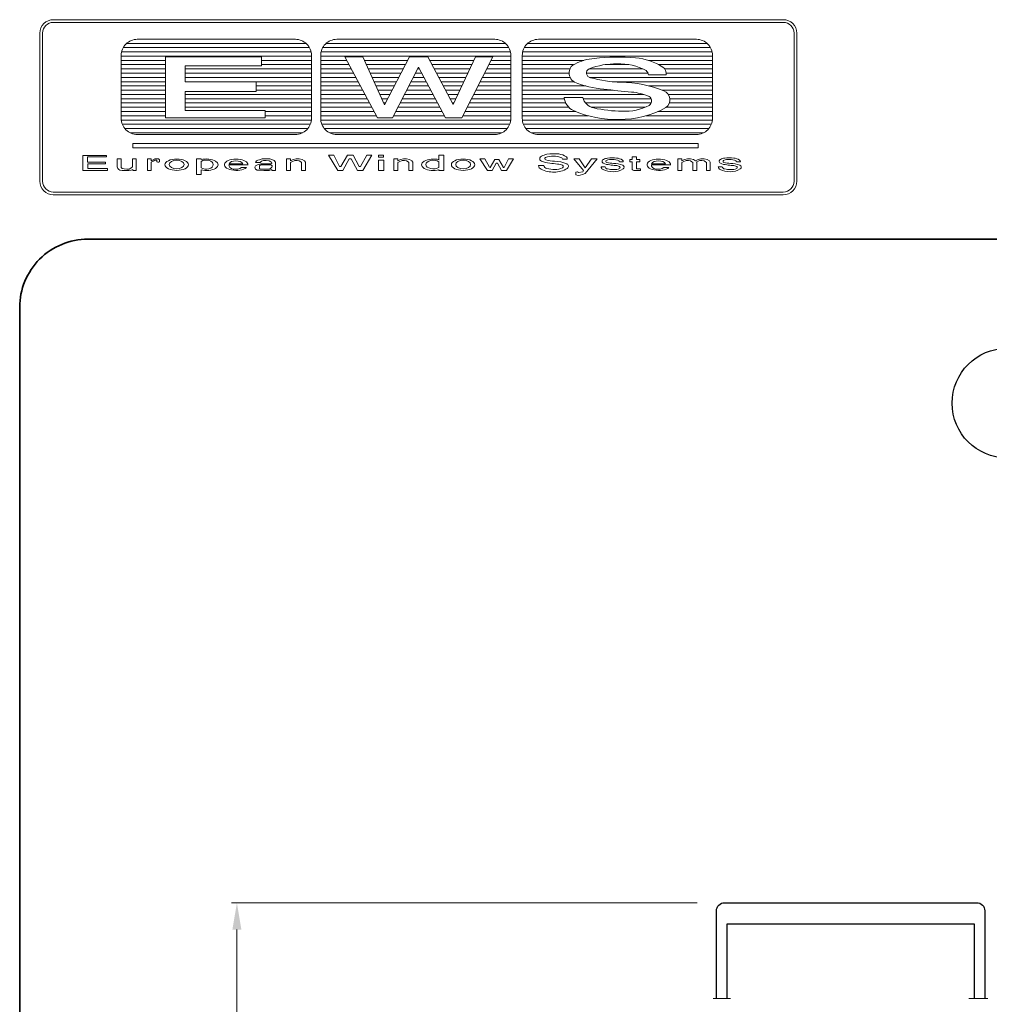
# Model space of a CAD drawing. Units: millimetres. Extents: x -438424 to 12293, y -122570 to -4667.
# Drawn here: x 11049 to 11229, y -4851 to -4667 of the extents above; entities that cross this region are included whole.
import ezdxf

# ---------------------------------------------------------------- set-up
doc = ezdxf.new("R2010")
doc.units = ezdxf.units.MM
doc.header["$PDMODE"] = 35
doc.layers.get('Defpoints').update_dxf_attribs({"lineweight": 5})
for name, color, linetype, lineweight in [('alum', 142, 'Continuous', 30), ('border', 5, 'Continuous', 35), ('FasadOkna', 160, 'Continuous', 15), ('gasket', 5, 'Continuous', 20)]:
    doc.layers.add(name, color=color, linetype=linetype, lineweight=lineweight)
doc.styles.add('etem', font='ARIAL.TTF')
doc.dimstyles.new('ETEM$0', dxfattribs={"dimscale": 0, "dimtxt": 4, "dimasz": 5, "dimexe": 1, "dimexo": 1, "dimgap": 1.5, "dimtad": 1, "dimtoh": 1, "dimdec": 0, "dimdsep": 46, "dimtxsty": 'etem', "dimcen": 0, "dimclrd": 94, "dimclre": 94, "dimclrt": 240, "dimadec": 1, "dimazin": 2, "dimtp": 0.1, "dimtm": 0.1, "dimtfac": 0.71, "dimtdec": 0, "dimtmove": 0, "dimatfit": 3, "dimfxl": 0, "dimlwd": 9, "dimlwe": 9, "dimarcsym": 0})

# ---------------------------------------------------------------- blocks, each defined once
blk = doc.blocks.new('*D52')
at = {"layer": 'Defpoints', "color": 0}
for p in [(11089.17, -4831.98), (11175.93, -4831.98), (11154.05, -5031.98)]:
    blk.add_point(p, dxfattribs=at)
at = {"layer": 'gasket', "color": 94, "lineweight": 9}
for p, q in [((11174.93, -4831.98), (11088.17, -4831.98)), ((11089.17, -5026.98), (11089.17, -4836.98)), ((11153.05, -5031.98), (11088.17, -5031.98))]:
    blk.add_line(p, q, dxfattribs=at)
at = {"layer": 'gasket', "color": 94}
for points in [[(11088.33, -4836.98), (11090, -4836.98), (11089.17, -4831.98)], [(11088.33, -5026.98), (11090, -5026.98), (11089.17, -5031.98)]]:
    blk.add_solid(points, dxfattribs=at)
at = {"layer": 'gasket', "color": 240, "insert": (11085.08, -4931.98), "char_height": 4, "attachment_point": 5, "rotation": 90, "style": 'etem'}
blk.add_mtext('200 [7 3/4""]', dxfattribs=at)
blk = doc.blocks.new('A$C4C00094D')
at = {"lineweight": 5}
h = blk.add_hatch(dxfattribs=at)
h.set_pattern_fill('ANSI31', color=256, scale=0.25, angle=135, style=0)
h.set_pattern_definition([(180, (-17035.1253, -10427.3805), (-2e-16, -0.79375), [])])
h.paths.add_polyline_path([(6.85, 21.68, 0.414214), (9.85, 18.68), (39.31, 18.68, 0.414214), (42.31, 21.68), (42.31, 33.4, 0.414214), (39.31, 36.4), (9.85, 36.4, 0.414214), (6.85, 33.4)])
h.paths.add_polyline_path([(15.13, 33.11), (32.97, 33.11), (32.97, 31.44), (18.79, 31.44), (18.79, 28.48), (32.02, 28.48), (32.02, 26.71), (18.79, 26.71), (18.79, 23.17), (33.67, 23.17), (33.67, 21.75), (15.13, 21.75)], flags=16)
h.paths.add_polyline_path([(76.48, 18.68, 0.414214), (79.48, 21.68), (79.48, 33.4, 0.414214), (76.48, 36.4), (47.03, 36.4, 0.414214), (44.03, 33.4), (44.03, 21.68, 0.414214), (47.03, 18.68)])
h.paths.add_polyline_path([(48.52, 33.11), (51.87, 33.11), (55.9, 24.19), (60.56, 33.11), (64.03, 33.11), (68.73, 24.24), (72.89, 33.11), (76.1, 33.11), (70.32, 21.75), (67.3, 21.75), (62.29, 31.22), (57.44, 21.75), (54.62, 21.75)], flags=16)
h.paths.add_polyline_path([(81.6, 21.68, 0.414214), (84.6, 18.68), (114.06, 18.68, 0.414214), (117.06, 21.68), (117.06, 33.4, 0.414214), (114.06, 36.4), (84.6, 36.4, 0.414214), (81.6, 33.4)])
h.paths.add_polyline_path([(89.4, 25.55), (92.86, 25.55, 0.270299), (94.79, 23.65, 0.054594), (100.22, 23.01, 0.128839), (105.28, 24.09, 0.514571), (105.24, 25.77, 0.080145), (101.96, 26.58, -0.01396), (96.81, 27.14, -0.081941), (91.31, 28.44, -0.147599), (90.5, 29.32, -0.161852), (90.39, 30.57, -0.256455), (91.4, 31.79, -0.096123), (95.02, 32.85, -0.050524), (102.71, 32.96, -0.122739), (107.77, 31.22, -0.32665), (108.4, 29.76), (105.11, 29.76, 0.197517), (104.68, 30.57, 0.135882), (99.3, 31.82, 0.099804), (94.04, 30.89, 0.639001), (94.11, 29.31, 0.0596), (100, 28.4, -0.091954), (107.97, 26.81, -0.598317), (108.37, 23.68, -0.13012), (99.67, 21.48, -0.109571), (91.34, 23.04, -0.278529)], flags=16)
at = {"lineweight": 9}
for p, q in [((30.47, 12.99), (26.91, 12.99)), ((29.52, 13.23), (26.96, 13.23)), ((109.22, 12.99), (105.66, 12.99)), ((108.27, 13.23), (105.71, 13.23)), ((30.19, 12.52), (29.26, 12.52)), ((108.94, 12.52), (108.01, 12.52))]:
    blk.add_line(p, q, dxfattribs=at)
for points in [[(-5.8, 40.06), (130.25, 40.06, -0.414214), (132.75, 37.56), (132.75, 9.95, -0.414214), (130.25, 7.45), (-5.8, 7.45, -0.414214), (-8.3, 9.95), (-8.3, 37.56, -0.414214)], [(-5.8, 39.56), (130.25, 39.56, -0.414214), (132.25, 37.56), (132.25, 9.95, -0.414214), (130.25, 7.95), (-5.8, 7.95, -0.414214), (-7.8, 9.95), (-7.8, 37.56, -0.414214)], [(9.85, 36.4), (39.31, 36.4, -0.414214), (42.31, 33.4), (42.31, 21.68, -0.414214), (39.31, 18.68), (9.85, 18.68, -0.414214), (6.85, 21.68), (6.85, 33.4, -0.414214)], [(47.03, 36.4), (76.48, 36.4, -0.414214), (79.48, 33.4), (79.48, 21.68, -0.414214), (76.48, 18.68), (47.03, 18.68, -0.414214), (44.03, 21.68), (44.03, 33.4, -0.414214)], [(84.6, 36.4), (114.06, 36.4, -0.414214), (117.06, 33.4), (117.06, 21.68, -0.414214), (114.06, 18.68), (84.6, 18.68, -0.414214), (81.6, 21.68), (81.6, 33.4, -0.414214)]]:
    blk.add_lwpolyline(points, format="xyb", close=True, dxfattribs=at)
for points in [[(15.13, 21.75), (15.13, 33.11), (32.97, 33.11), (32.97, 31.44), (18.79, 31.44), (18.79, 28.48), (32.02, 28.48), (32.02, 26.71), (18.79, 26.71), (18.79, 23.17), (33.67, 23.17), (33.67, 21.75), (15.13, 21.75)], [(54.62, 21.75), (48.52, 33.11), (51.87, 33.11), (55.9, 24.19), (60.56, 33.11), (64.03, 33.11), (68.73, 24.24), (72.89, 33.11), (76.1, 33.11), (70.32, 21.75), (67.3, 21.75), (62.29, 31.22), (57.44, 21.75), (54.62, 21.75)], [(-0.29, 11.98), (-0.29, 14.75), (4.13, 14.75), (4.13, 14.49), (0.6, 14.49), (0.6, 13.52), (3.94, 13.52), (3.94, 13.23), (0.61, 13.23), (0.61, 12.33), (4.27, 12.33), (4.27, 11.98), (-0.29, 11.98)], [(47.21, 11.98), (45.46, 14.79), (46.5, 14.79), (47.56, 12.72), (47.8, 12.72), (49.02, 14.79), (50.1, 14.79), (51.21, 12.72), (51.46, 12.72), (52.62, 14.79), (53.58, 14.79), (51.86, 11.98), (50.9, 11.98), (49.72, 14.11), (49.34, 14.11), (48.17, 11.98), (47.21, 11.98)], [(66.08, 12.12), (66.08, 11.98), (66.96, 11.98), (66.96, 14.8), (66.08, 14.8), (66.08, 13.97)], [(9.63, 11.98), (9.63, 14.11), (8.94, 14.11), (8.94, 12.67), (8.66, 12.39), (8.35, 12.24), (7.91, 12.24), (7.4, 12.25), (7.06, 12.33), (6.82, 12.52), (6.84, 14.11), (6.11, 14.11), (6.11, 12.65), (6.23, 12.31), (6.42, 12.16), (6.62, 12.02), (7.06, 11.98), (7.63, 11.98), (8.3, 11.98), (8.71, 12.04), (8.99, 12.14), (8.99, 11.98), (9.63, 11.98)], [(11.74, 11.98), (11.74, 14.11), (12.41, 14.11), (12.41, 13.77), (13.14, 14.11), (13.8, 14.11), (13.98, 13.93), (13.98, 13.61), (13.85, 13.51), (13.65, 13.49), (13.51, 13.6), (13.49, 13.87), (13.11, 13.86), (12.8, 13.7), (12.46, 13.53), (12.41, 13.47), (12.41, 11.98), (11.74, 11.98)], [(21.74, 12.09), (21.74, 11.19), (20.88, 11.19), (20.88, 14.11), (21.74, 14.11), (21.74, 14)], [(21.74, 13.67), (21.74, 12.48)], [(35.62, 11.98), (35.62, 13.52), (35.36, 13.83), (34.91, 13.99), (34.58, 14.11), (33.78, 14.11), (33.12, 14.11), (32.62, 13.96), (32.31, 13.86), (32.09, 13.74), (31.91, 13.48), (32.74, 13.47), (33.03, 13.69), (33.4, 13.8), (33.9, 13.81), (34.45, 13.79), (34.71, 13.57), (34.88, 13.49), (34.93, 13.32), (34.77, 13.22), (33.63, 13.21), (32.87, 13.2), (32.27, 13.03), (31.91, 12.85), (31.77, 12.61), (31.8, 12.38), (31.9, 12.22), (32.21, 12.05), (32.54, 12), (33.42, 11.98), (34.41, 11.98), (34.74, 12.07), (34.9, 12.16), (34.9, 11.98), (35.62, 11.98)], [(34.97, 12.7), (34.96, 12.86), (34.88, 12.98), (34.71, 13.05), (32.89, 13.02), (32.76, 12.93), (32.65, 12.85), (32.62, 12.58), (32.64, 12.33), (32.75, 12.24), (33.16, 12.21), (34.49, 12.23), (34.71, 12.39), (34.92, 12.57), (34.97, 12.7)], [(37.68, 11.98), (37.68, 14.11), (38.42, 14.11), (38.42, 13.78), (38.91, 13.99), (39.44, 14.11), (40.03, 14.11), (40.61, 14.01), (41.03, 13.77), (41.2, 13.5), (41.2, 11.98), (40.48, 11.98), (40.48, 13.43), (40.31, 13.59), (40.05, 13.77), (39.64, 13.82), (39.23, 13.8), (38.65, 13.58), (38.42, 13.43), (38.42, 11.98), (37.68, 11.98)], [(57.68, 11.98), (57.68, 14.11), (58.41, 14.11), (58.41, 13.78), (58.91, 13.99), (59.44, 14.11), (60.03, 14.11), (60.61, 14.01), (61.02, 13.77), (61.2, 13.5), (61.2, 11.98), (60.48, 11.98), (60.48, 13.43), (60.31, 13.59), (60.05, 13.77), (59.63, 13.82), (59.23, 13.8), (58.65, 13.58), (58.41, 13.43), (58.41, 11.98), (57.68, 11.98)], [(66.08, 13.59), (66.08, 12.55)], [(73.7, 14.11), (74.63, 14.11), (75.49, 12.57), (75.61, 12.55), (76.46, 14.04), (77.23, 14.04), (78.1, 12.55), (78.24, 12.55), (79.01, 14.11), (79.94, 14.11), (78.66, 11.98), (77.73, 11.98), (76.98, 13.33), (76.73, 13.33), (75.98, 11.98), (75.15, 11.98), (73.7, 14.11)], [(95.58, 14.11), (93.32, 11.43), (92.8, 11.24), (92.4, 11.1), (92.02, 11.06), (91.58, 11.13), (91.56, 11.68), (91.88, 11.7), (92.1, 11.57), (92.88, 11.71), (92.99, 11.98), (91.21, 14.11), (92.23, 14.11), (93.35, 12.47), (94.51, 14.11), (95.58, 14.11)], [(102.08, 14.03), (101.62, 14.03), (101.62, 13.6), (102.08, 13.6)], [(102.08, 14.03), (102.08, 14.51), (102.91, 14.51), (102.91, 14.03)], [(102.91, 13.6), (103.53, 13.6), (103.53, 14.03), (102.91, 14.03)], [(102.91, 13.6), (102.91, 12.25)], [(110.6, 11.98), (110.6, 14.11), (111.34, 14.11), (111.34, 13.78), (111.83, 13.99), (112.37, 14.11), (112.95, 14.11), (113.53, 14.01), (113.9, 13.79)], [(114.08, 13.57), (114.12, 13.5), (114.12, 11.98), (113.4, 11.98), (113.4, 13.43), (113.23, 13.59), (112.97, 13.77), (112.56, 13.82), (112.15, 13.8), (111.57, 13.58), (111.34, 13.43), (111.34, 11.98), (110.6, 11.98)], [(113.9, 13.79), (114.36, 13.99), (114.9, 14.11), (115.48, 14.11), (116.06, 14.01), (116.48, 13.77), (116.65, 13.5), (116.65, 11.98), (115.93, 11.98), (115.93, 13.43), (115.76, 13.59), (115.5, 13.77), (115.09, 13.82), (114.68, 13.8), (114.1, 13.58), (114.08, 13.57)], [(102.91, 11.98), (103.65, 11.98), (103.65, 12.25), (102.91, 12.25)]]:
    blk.add_lwpolyline(points, dxfattribs=at)
for points in [[(92.86, 25.55), (89.4, 25.55, 0.259086), (91.13, 23.12, 0.112442), (99.67, 21.48, 0.13012), (108.37, 23.68, 0.598317), (107.97, 26.81, 0.091954), (100, 28.4, -0.05748), (94.31, 29.25, -0.728157), (94.04, 30.89, -0.099804), (99.3, 31.82, -0.135882), (104.68, 30.57, -0.197517), (105.11, 29.76), (108.4, 29.76, 0.32665), (107.77, 31.22, 0.122739), (102.71, 32.96, 0.050524), (95.02, 32.85, 0.096123), (91.4, 31.79, 0.256455), (90.39, 30.57, 0.161852), (90.5, 29.32, 0.147599), (91.31, 28.44, 0.081941), (96.81, 27.14, 0.013959), (101.96, 26.58, -0.080156), (105.24, 25.77, -0.514571), (105.28, 24.09, -0.128839), (100.22, 23.01, -0.053263), (94.92, 23.62, -0.283667), (92.86, 25.55, -1.368109)], [(85.6, 12.88), (84.62, 12.88, 0.259086), (85.11, 12.19, 0.125174), (87.53, 11.67, 0.145037), (89.99, 12.35, 0.598317), (89.88, 13.23, 0.091954), (87.62, 13.68, -0.05748), (86.01, 13.93, -0.728157), (85.94, 14.39, -0.099804), (87.43, 14.65, -0.135882), (88.95, 14.3, -0.197517), (89.07, 14.07), (90, 14.07, 0.32665), (89.82, 14.48, 0.13421), (88.39, 15.04, 0.070361), (86.21, 14.99, 0.057184), (85.19, 14.64, 0.204262), (84.88, 14.3, 0.162691), (84.9, 13.94, 0.078587), (85.16, 13.7, 0.081941), (86.72, 13.33, 0.013959), (88.18, 13.17, -0.080156), (89.11, 12.94, -0.514571), (89.12, 12.46, -0.128839), (87.68, 12.16, -0.053263), (86.18, 12.33, -0.283667), (85.6, 12.88, -1.368109)], [(97.03, 12.67), (96.28, 12.67, 0.259086), (96.66, 12.14, 0.125174), (98.52, 11.74, 0.145037), (100.41, 12.26, 0.598317), (100.33, 12.95, 0.091954), (98.59, 13.29, -0.05748), (97.35, 13.48, -0.728157), (97.29, 13.84, -0.099804), (98.44, 14.04, -0.135882), (99.61, 13.76, -0.197517), (99.7, 13.59), (100.42, 13.59, 0.32665), (100.28, 13.91, 0.122739), (99.18, 14.28, 0.050524), (97.5, 14.26, 0.096123), (96.72, 14.03, 0.256455), (96.5, 13.77, 0.161852), (96.52, 13.49, 0.147599), (96.7, 13.3, 0.081941), (97.9, 13.02, 0.013959), (99.02, 12.89, -0.080156), (99.73, 12.72, -0.514571), (99.74, 12.35, -0.128839), (98.64, 12.12, -0.053263), (97.48, 12.25, -0.283667), (97.03, 12.67, -1.368109)], [(102.91, 11.98), (102.38, 11.98, -0.414214), (102.08, 12.28), (102.08, 13.6)], [(118.86, 12.67), (118.11, 12.67, 0.259086), (118.48, 12.14, 0.125174), (120.34, 11.74, 0.145037), (122.24, 12.26, 0.598317), (122.15, 12.95, 0.091954), (120.42, 13.29, -0.05748), (119.18, 13.48, -0.728157), (119.12, 13.84, -0.099804), (120.26, 14.04, -0.135882), (121.43, 13.76, -0.197517), (121.53, 13.59), (122.25, 13.59, 0.32665), (122.11, 13.91, 0.122739), (121.01, 14.28, 0.050524), (119.33, 14.26, 0.096123), (118.54, 14.03, 0.256455), (118.32, 13.77, 0.161852), (118.35, 13.49, 0.147599), (118.52, 13.3, 0.081941), (119.72, 13.02, 0.013959), (120.84, 12.9, -0.080156), (121.56, 12.72, -0.514571), (121.57, 12.35, -0.128839), (120.46, 12.12, -0.053263), (119.31, 12.25, -0.283667), (118.86, 12.67, -1.368109)]]:
    blk.add_lwpolyline(points, format="xyb", dxfattribs=at)
for points in [[(9.04, 16.21), (114.4, 16.21), (114.4, 17), (9.04, 17)], [(54.79, 14.79), (55.75, 14.79), (55.75, 14.46), (54.79, 14.46)], [(54.82, 13.91), (55.78, 13.91), (55.78, 11.98), (54.82, 11.98)]]:
    blk.add_lwpolyline(points, close=True, dxfattribs=at)
for centre, major_axis, ratio in [((17.2, 13.04), (-2.19, 0), 0.485744), ((17.2, 13.07), (-1.39, 0), 0.58031), ((70.58, 13.04), (-2.19, 0), 0.485744), ((70.58, 13.07), (-1.39, 0), 0.58031)]:
    blk.add_ellipse(centre, major_axis=major_axis, ratio=ratio, dxfattribs=at)
for centre, major_axis, ratio, start_param, end_param in [((22.74, 13.04), (-2.2, 0), 0.488132, 1.098189, 5.184996), ((22.69, 13.07), (1.33, 0), 0.640302, 3.91136, 8.65501), ((28.28, 13.04), (2.19, 0), 0.485744, -0.048608, 5.771473), ((28.24, 13.01), (1.33, 0.09), 0.61568, 3.045736, 5.542401), ((28.24, 13.02), (1.33, 0), 0.557875, 0.277486, 2.864107), ((65.01, 13.04), (-2.19, 0), 0.485744, 4.200602, 8.365769), ((65.01, 13.07), (1.39, 0), 0.58031, 0.693529, 5.589656), ((107.03, 13.04), (2.19, 0), 0.485744, -0.048608, 5.771473), ((106.99, 13.01), (1.33, 0.09), 0.61568, 3.045736, 5.542401), ((106.99, 13.02), (1.33, 0), 0.557875, 0.277486, 2.864107)]:
    blk.add_ellipse(centre, major_axis=major_axis, ratio=ratio, start_param=start_param, end_param=end_param, dxfattribs=at)

msp = doc.modelspace()

# ---------------------------------------------------------------- linework, layer by layer
at = {"layer": 'alum'}
msp.add_lwpolyline([(11178.55, -4849.83), (11178.55, -4833.48, -0.414214), (11180.05, -4831.98), (11227.05, -4831.98, -0.414214), (11228.55, -4833.48), (11228.55, -4849.83)], format="xyb", dxfattribs=at)
for points in [[(11226.65, -4849.83), (11226.65, -4835.98), (11180.45, -4835.98)], [(11180.45, -4835.98), (11180.45, -4849.83)]]:
    msp.add_lwpolyline(points, dxfattribs=at)
at = {"layer": 'border', "color": 1}
msp.add_lwpolyline([(11415.61, -4708.38), (11061.38, -4708.38, 0.414214), (11048.68, -4721.08), (11048.68, -5171.4, 0.414214), (11061.38, -5184.1), (11402.91, -5184.1, 0.414214), (11415.61, -5171.4), (11415.61, -4699.38, 0.414214), (11402.91, -4686.68), (11340.84, -4686.68), (11278.77, -4686.68, 0.414214), (11266.07, -4699.38), (11266.07, -4708.38)], format="xyb", dxfattribs=at)
at = {"layer": 'FasadOkna', "lineweight": 30}
msp.add_circle((11232.67, -4738.92), 10.21, dxfattribs=at)
at = {"layer": 'gasket'}
for p, q in [((11177.96, -4849.83), (11181.16, -4849.83)), ((11225.61, -4849.83), (11229.12, -4849.83))]:
    msp.add_line(p, q, dxfattribs=at)

# ---------------------------------------------------------------- block references
msp.add_blockref('A$C4C00094D', (11060.75, -4707.55))

# ---------------------------------------------------------------- dimensions: what is measured, and where the dimension line sits
dim = msp.add_linear_dim(base=(11089.17, -4831.98), p1=(11154.05, -5031.98), p2=(11175.93, -4831.98), angle=90, dimstyle='ETEM$0', override={"dimscale": 1}, dxfattribs=at)
dim.commit()
dim.dimension.update_dxf_attribs({"geometry": '*D52', "text_midpoint": (11085.08, -4931.98)})

doc.saveas('drawing.dxf')
